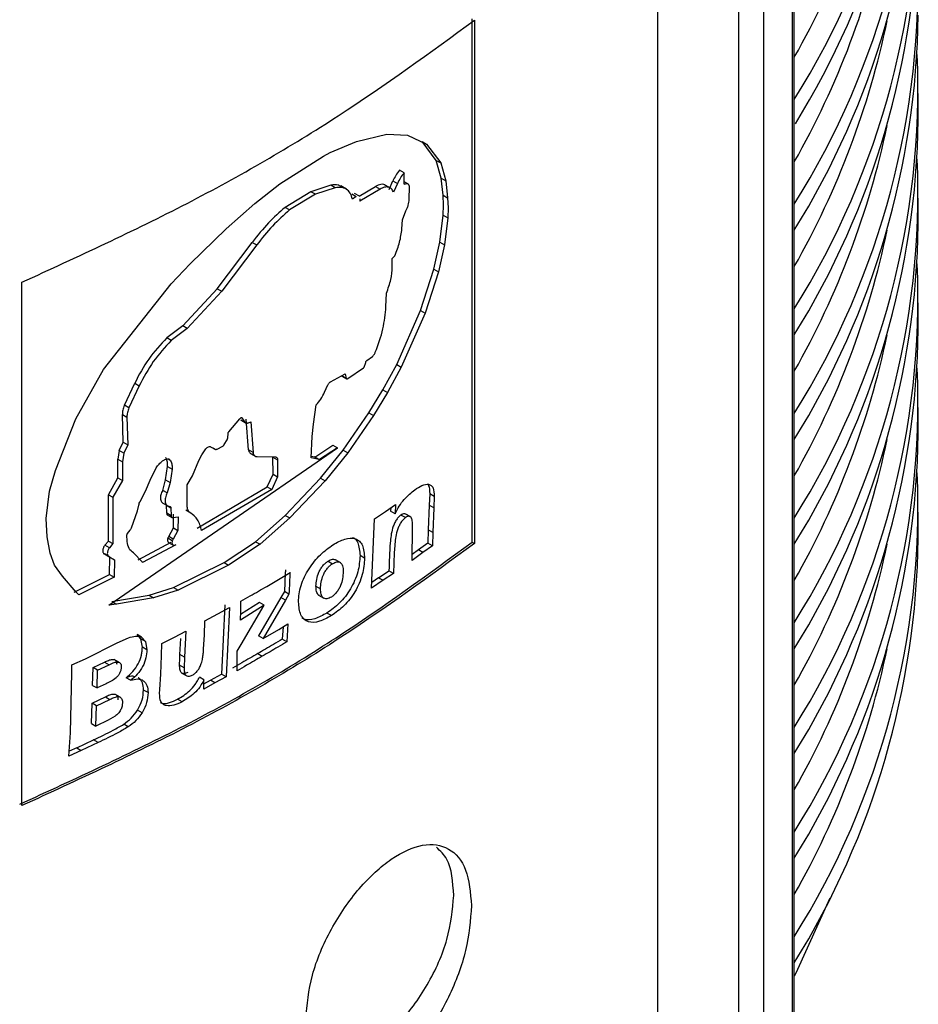
# Model space of a CAD drawing. Units: millimetres. Extents: x 5 to 292, y 5 to 415.
# Drawn here: x 229 to 235, y 241 to 247 of the extents above; entities that cross this region are included whole.
import ezdxf

# ---------------------------------------------------------------- set-up
doc = ezdxf.new("R2010")
doc.units = ezdxf.units.MM

msp = doc.modelspace()

# ---------------------------------------------------------------- linework, layer by layer
at = {"color": 8, "linetype": 'Continuous', "lineweight": 25}
for p, q in [((233.9749, 239.7648), (233.9749, 250.2842)), ((233.7943, 250.1527), (233.7943, 239.5645)), ((233.6367, 250.0381), (233.6367, 239.5485)), ((230.5383, 244.809), (230.5364, 244.81)), ((230.079, 244.5524), (230.0917, 244.5451))]:
    msp.add_line(p, q, dxfattribs=at)
at = {"color": 7, "linetype": 'Continuous', "lineweight": 25}
for p, q in [((233.9856, 239.7891), (233.9856, 250.292)), ((233.1336, 239.8194), (233.1336, 249.7139)), ((231.9751, 244.0328), (231.9751, 247.2989)), ((231.9894, 247.2907), (231.9894, 244.0245)), ((234.7592, 246.6688), (234.7592, 246.8321)), ((231.2534, 246.5341), (231.4423, 246.5799)), ((231.4423, 246.5799), (231.5725, 246.5736)), ((231.5725, 246.5736), (231.6916, 246.5164)), ((231.0908, 246.4645), (231.2534, 246.5341)), ((231.7515, 246.4156), (231.6632, 246.5329)), ((231.6632, 246.5329), (231.6916, 246.5164)), ((231.6916, 246.5164), (231.78, 246.3991)), ((231.0492, 246.4408), (231.0908, 246.4645)), ((230.7767, 246.2682), (231.0492, 246.4408)), ((231.7828, 246.3047), (231.7515, 246.4156)), ((231.7515, 246.4156), (231.78, 246.3991)), ((231.78, 246.3991), (231.8114, 246.2882)), ((231.551, 246.3375), (231.5226, 246.3539)), ((231.5509, 246.2719), (231.551, 246.3375)), ((230.6193, 246.1461), (230.7767, 246.2682)), ((231.0934, 246.2601), (230.9691, 246.2199)), ((231.1218, 246.2437), (231.0934, 246.2601)), ((231.4702, 246.24), (231.4331, 246.2614)), ((231.4573, 246.2328), (231.4814, 246.2874)), ((231.4814, 246.2874), (231.5098, 246.271)), ((231.5098, 246.271), (231.4857, 246.2164)), ((231.5775, 246.2665), (231.551, 246.2818)), ((231.7942, 246.1987), (231.7828, 246.3047)), ((231.7828, 246.3047), (231.8114, 246.2882)), ((231.8114, 246.2882), (231.8227, 246.1822)), ((230.9691, 246.2199), (230.8083, 246.122)), ((230.9974, 246.2036), (230.8366, 246.1057)), ((230.9974, 246.2036), (230.9691, 246.2199)), ((231.1218, 246.2437), (230.9974, 246.2036)), ((231.1913, 246.2349), (231.1555, 246.2556)), ((231.2243, 246.206), (231.2526, 246.1897)), ((231.2718, 246.1913), (231.2409, 246.2091)), ((231.2711, 246.1916), (231.373, 246.2525)), ((231.4014, 246.2361), (231.275, 246.1606)), ((231.373, 246.2525), (231.4014, 246.2361)), ((231.5828, 246.1712), (231.5838, 246.2528)), ((231.7974, 246.135), (231.7942, 246.1987)), ((231.7942, 246.1987), (231.8227, 246.1822)), ((230.44, 245.9887), (230.6193, 246.1461)), ((231.2526, 246.1897), (231.2289, 246.1742)), ((231.8227, 246.1822), (231.8259, 246.1186)), ((234.7592, 246.0156), (234.7592, 246.1789)), ((230.8366, 246.1057), (230.8083, 246.122)), ((231.5421, 246.0433), (231.5616, 246.0999)), ((231.7948, 246.0741), (231.7974, 246.135)), ((231.8259, 246.1186), (231.8233, 246.0576)), ((231.5373, 245.9883), (231.5421, 246.0433)), ((231.7748, 245.9055), (231.7948, 246.0741)), ((231.7948, 246.0741), (231.8233, 246.0576)), ((231.8233, 246.0576), (231.8033, 245.8891)), ((230.2153, 245.7705), (230.44, 245.9887)), ((230.3857, 245.6145), (230.6036, 245.9037)), ((230.6036, 245.9037), (230.6319, 245.8874)), ((231.7375, 245.7367), (231.7748, 245.9055)), ((231.7748, 245.9055), (231.8033, 245.8891)), ((230.6319, 245.8874), (230.4139, 245.5982)), ((231.8033, 245.8891), (231.766, 245.7202)), ((230.098, 245.6449), (230.2153, 245.7705)), ((231.4774, 245.8037), (231.4941, 245.8202)), ((231.4775, 245.7503), (231.4774, 245.8037)), ((231.4775, 245.7497), (231.4775, 245.7503)), ((231.6534, 245.4775), (231.7375, 245.7367)), ((231.766, 245.7202), (231.6818, 245.4611)), ((231.7375, 245.7367), (231.766, 245.7202)), ((229.1671, 242.3882), (229.1671, 245.6544)), ((229.6753, 245.1104), (230.098, 245.6449)), ((230.1697, 245.3828), (230.3857, 245.6145)), ((230.4139, 245.5982), (230.198, 245.3664)), ((230.3857, 245.6145), (230.4139, 245.5982)), ((231.4379, 245.5018), (231.441, 245.5872)), ((234.7592, 245.3624), (234.7592, 245.5257)), ((231.5052, 245.1409), (231.6534, 245.4775)), ((231.6818, 245.4611), (231.5336, 245.1245)), ((231.6534, 245.4775), (231.6818, 245.4611)), ((230.1697, 245.3828), (230.0704, 245.3076)), ((230.198, 245.3664), (230.0987, 245.2913)), ((230.198, 245.3664), (230.1697, 245.3828)), ((230.0987, 245.2913), (230.0704, 245.3076)), ((231.3016, 245.1253), (231.3121, 245.1531)), ((231.3179, 245.1654), (231.353, 245.191)), ((229.5021, 244.8024), (229.6753, 245.1104)), ((231.199, 245.053), (231.2984, 245.1213)), ((231.4185, 244.9834), (231.5052, 245.1409)), ((231.5336, 245.1245), (231.4469, 244.967)), ((231.5052, 245.1409), (231.5336, 245.1245)), ((231.0923, 245.0335), (231.1837, 245.0827)), ((231.1903, 245.0542), (231.162, 245.0705)), ((231.1632, 245.0687), (231.1926, 245.0517)), ((231.1837, 245.0827), (231.1903, 245.0542)), ((229.8059, 244.8865), (229.8703, 245.0245)), ((229.8986, 245.0081), (229.8343, 244.8701)), ((229.8703, 245.0245), (229.8986, 245.0081)), ((231.0554, 244.9692), (231.0754, 245.0141)), ((231.3309, 244.839), (231.4185, 244.9834)), ((231.4185, 244.9834), (231.4469, 244.967)), ((231.4469, 244.967), (231.3593, 244.8226)), ((229.8343, 244.8701), (229.8059, 244.8865)), ((230.9853, 244.7694), (231.002, 244.8888)), ((234.7592, 244.7091), (234.7592, 244.8724)), ((229.3753, 244.4796), (229.5021, 244.8024)), ((229.7983, 244.6564), (229.7935, 244.8295)), ((229.7935, 244.8295), (229.8219, 244.8131)), ((229.8219, 244.8131), (229.8266, 244.64)), ((230.4575, 244.7218), (230.5265, 244.8012)), ((230.56, 244.778), (230.5317, 244.7944)), ((230.5331, 244.7934), (230.5624, 244.7764)), ((230.5383, 244.809), (230.56, 244.778)), ((230.5803, 244.6081), (230.5665, 244.8007)), ((230.5797, 244.7774), (230.5948, 244.7844)), ((230.5948, 244.7844), (230.6086, 244.5918)), ((231.1715, 244.6056), (231.3309, 244.839)), ((231.3593, 244.8226), (231.1998, 244.5893)), ((231.3309, 244.839), (231.3593, 244.8226)), ((230.9783, 244.6924), (230.9853, 244.7694)), ((230.4289, 244.6412), (230.4467, 244.6715)), ((230.4506, 244.6815), (230.4534, 244.7132)), ((230.9719, 244.5594), (230.9783, 244.6924)), ((229.7093, 243.64), (231.1348, 244.6213)), ((229.7741, 244.6048), (229.765, 244.5509)), ((229.7741, 244.6048), (229.7983, 244.6564)), ((229.8025, 244.5885), (229.7741, 244.6048)), ((229.7983, 244.6564), (229.8266, 244.64)), ((229.8266, 244.64), (229.8025, 244.5885)), ((230.289, 244.5771), (230.3093, 244.6089)), ((230.344, 244.6276), (230.3663, 244.6172)), ((230.3469, 244.6263), (230.3712, 244.6123)), ((230.384, 244.613), (230.4191, 244.6311)), ((230.6086, 244.5918), (230.5803, 244.6081)), ((230.9941, 244.5638), (231.1065, 244.6376)), ((231.1348, 244.6213), (231.0224, 244.5474)), ((231.0305, 244.4317), (231.1715, 244.6056)), ((231.1065, 244.6376), (231.1348, 244.6213)), ((231.1715, 244.6056), (231.1998, 244.5893)), ((229.7648, 244.4341), (229.765, 244.5509)), ((229.765, 244.5509), (229.7933, 244.5345)), ((229.8025, 244.5885), (229.7933, 244.5345)), ((230.23, 244.4464), (230.2694, 244.5411)), ((230.2694, 244.5411), (230.289, 244.5771)), ((230.5934, 244.5859), (230.6222, 244.5692)), ((230.6337, 244.5662), (230.7466, 244.5642)), ((230.7332, 244.4568), (230.7331, 244.5636)), ((230.7331, 244.5636), (230.7614, 244.5473)), ((230.7614, 244.5473), (230.7615, 244.4405)), ((231.0208, 244.5492), (230.9719, 244.5594)), ((230.9724, 244.5697), (230.9925, 244.5656)), ((230.9925, 244.5656), (231.0208, 244.5492)), ((231.0216, 244.5489), (230.9928, 244.5655)), ((231.1998, 244.5893), (231.0588, 244.4153)), ((229.3388, 244.3512), (229.3753, 244.4796)), ((229.7933, 244.5345), (229.7932, 244.4177)), ((229.9671, 244.4192), (230.0039, 244.4955)), ((230.0626, 244.4221), (230.0757, 244.5037)), ((230.0757, 244.5037), (230.0759, 244.5103)), ((230.0757, 244.5037), (230.104, 244.4873)), ((230.104, 244.4873), (230.0909, 244.4057)), ((230.1042, 244.4939), (230.104, 244.4873)), ((229.706, 244.3288), (229.7648, 244.4341)), ((229.7932, 244.4177), (229.7344, 244.3124)), ((229.7648, 244.4341), (229.7932, 244.4177)), ((229.9385, 244.3508), (229.9671, 244.4192)), ((230.0448, 244.3558), (230.0626, 244.4221)), ((230.0626, 244.4221), (230.0909, 244.4057)), ((230.1986, 244.3904), (230.23, 244.4464)), ((230.697, 244.3768), (230.7332, 244.4568)), ((230.7615, 244.4405), (230.7253, 244.3604)), ((230.7332, 244.4568), (230.7615, 244.4405)), ((230.8091, 244.1997), (231.0305, 244.4317)), ((231.0305, 244.4317), (231.0588, 244.4153)), ((230.0731, 244.3395), (230.0448, 244.3558)), ((230.0909, 244.4057), (230.0731, 244.3395)), ((230.1977, 244.2601), (230.1986, 244.3904)), ((230.2592, 244.1206), (230.697, 244.3768)), ((230.7253, 244.3604), (230.2875, 244.1043)), ((230.697, 244.3768), (230.7253, 244.3604)), ((231.0588, 244.4153), (230.8374, 244.1834)), ((229.3173, 244.1792), (229.3388, 244.3512)), ((229.7063, 244.0395), (229.706, 244.3288)), ((229.706, 244.3288), (229.7344, 244.3124)), ((229.7344, 244.3124), (229.7347, 244.0231)), ((229.9048, 244.287), (229.9385, 244.3508)), ((231.7108, 244.3337), (231.7076, 244.2637)), ((231.7393, 244.3172), (231.7108, 244.3337)), ((231.7393, 244.3172), (231.7361, 244.2472)), ((229.8886, 244.2277), (229.8965, 244.2633)), ((230.046, 244.2762), (230.0769, 244.2583)), ((230.0699, 244.2127), (230.0681, 244.2628)), ((230.0681, 244.2628), (230.0964, 244.2465)), ((230.0964, 244.2465), (230.0982, 244.1963)), ((230.2212, 244.2135), (230.1899, 244.2316)), ((231.4344, 244.2234), (231.4972, 244.2674)), ((231.4677, 244.2468), (231.4672, 244.2266)), ((231.4972, 244.2674), (231.4956, 244.2102)), ((231.7076, 244.2637), (231.701, 244.1093)), ((231.7361, 244.2472), (231.7076, 244.2637)), ((231.7361, 244.2472), (231.7295, 244.0929)), ((229.3239, 244.0648), (229.3173, 244.1792)), ((229.8502, 244.1216), (229.8886, 244.2277)), ((230.0982, 244.1963), (230.0699, 244.2127)), ((230.0733, 244.2034), (230.1025, 244.1866)), ((230.1073, 244.186), (230.1411, 244.1915)), ((230.1117, 244.1224), (230.1127, 244.2079)), ((230.1411, 244.1915), (230.14, 244.106)), ((230.6242, 244.0354), (230.8091, 244.1997)), ((230.8374, 244.1834), (230.6525, 244.019)), ((230.8091, 244.1997), (230.8374, 244.1834)), ((231.3483, 243.7445), (231.367, 244.1786)), ((231.367, 244.1786), (231.4344, 244.2234)), ((231.4956, 244.2102), (231.4672, 244.2266)), ((231.5588, 244.1855), (231.5304, 244.2019)), ((231.588, 244.1918), (231.5612, 244.2073)), ((231.595, 244.1878), (231.5892, 244.1911)), ((234.7592, 244.0559), (234.7592, 244.2192)), ((230.0823, 244.0681), (230.1117, 244.1224)), ((230.1117, 244.1224), (230.14, 244.106)), ((231.701, 244.1093), (231.6991, 244.0262)), ((231.7295, 244.0929), (231.701, 244.1093)), ((229.3437, 243.9637), (229.3239, 244.0648)), ((229.8243, 244.0363), (229.8222, 244.0781)), ((229.8259, 244.0871), (229.8416, 244.1076)), ((230.1048, 244.0403), (230.0764, 244.0566)), ((230.1106, 244.0518), (230.0823, 244.0681)), ((230.14, 244.106), (230.1106, 244.0518)), ((231.7295, 244.0929), (231.7276, 244.0097)), ((229.6838, 244.013), (229.7063, 244.0395)), ((229.7122, 243.9966), (229.6838, 244.013)), ((229.7063, 244.0395), (229.7347, 244.0231)), ((229.7347, 244.0231), (229.7122, 243.9966)), ((229.8909, 243.9213), (230.0986, 244.032)), ((230.127, 244.0157), (229.9192, 243.9049)), ((230.081, 244.0311), (230.1109, 244.0138)), ((230.1188, 244.0127), (230.127, 244.0157)), ((230.4276, 243.9048), (230.6242, 244.0354)), ((230.6525, 244.019), (230.4558, 243.8885)), ((230.6242, 244.0354), (230.6525, 244.019)), ((231.6991, 244.0262), (231.6404, 243.9844)), ((231.7276, 244.0097), (231.6689, 243.968)), ((231.7276, 244.0097), (231.6991, 244.0262)), ((231.9751, 244.0328), (231.9894, 244.0245)), ((229.3709, 243.8895), (229.3437, 243.9637)), ((229.7152, 243.9388), (229.6809, 243.9587)), ((229.6809, 243.9587), (229.7093, 243.9423)), ((229.7093, 243.9423), (229.7436, 243.9224)), ((229.7128, 243.8298), (229.7152, 243.9388)), ((229.7152, 243.9388), (229.7436, 243.9224)), ((229.9167, 243.9098), (229.8623, 243.9656)), ((231.3044, 243.9327), (231.2761, 243.9491)), ((231.6689, 243.968), (231.601, 243.9187)), ((231.6404, 243.9844), (231.6015, 243.9562)), ((231.6689, 243.968), (231.6404, 243.9844)), ((229.4199, 243.821), (229.3709, 243.8895)), ((229.7436, 243.9224), (229.7412, 243.8134)), ((230.1128, 243.7486), (230.4276, 243.9048)), ((230.4558, 243.8885), (230.1411, 243.7322)), ((230.4276, 243.9048), (230.4558, 243.8885)), ((231.0764, 243.9142), (231.1048, 243.8979)), ((231.1559, 243.9034), (231.1236, 243.9221)), ((229.5044, 243.7205), (229.4199, 243.821)), ((229.4922, 243.7205), (229.7128, 243.8298)), ((229.7412, 243.8134), (229.5207, 243.7041)), ((229.7128, 243.8298), (229.7412, 243.8134)), ((230.6943, 243.7565), (230.8394, 243.8433)), ((231.3923, 243.8106), (231.3499, 243.7815)), ((231.3923, 243.8106), (231.4567, 243.8539)), ((231.3923, 243.8106), (231.4207, 243.7942)), ((231.4851, 243.8375), (231.4207, 243.7942)), ((231.4851, 243.8375), (231.4567, 243.8539)), ((229.9601, 243.7014), (230.1128, 243.7486)), ((230.1128, 243.7486), (230.1411, 243.7322)), ((231.0013, 243.757), (231.0296, 243.7407)), ((231.4207, 243.7942), (231.3483, 243.7445)), ((229.5207, 243.7041), (229.5044, 243.7205)), ((229.7274, 243.6613), (229.9601, 243.7014)), ((229.9885, 243.685), (229.7558, 243.645)), ((229.9601, 243.7014), (229.9885, 243.685)), ((230.1411, 243.7322), (229.9885, 243.685)), ((230.7822, 243.6869), (230.6425, 243.4478)), ((230.8045, 243.7245), (230.7822, 243.6869)), ((230.8105, 243.6706), (230.7822, 243.6869)), ((230.8328, 243.7082), (230.8045, 243.7245)), ((230.8328, 243.7082), (230.8105, 243.6706)), ((231.0176, 243.7016), (231.0493, 243.6833)), ((229.7558, 243.645), (229.7093, 243.64)), ((229.7274, 243.6613), (229.7558, 243.645)), ((230.3899, 243.5843), (230.4612, 243.6246)), ((230.4329, 243.6409), (230.4124, 243.208)), ((230.4612, 243.6246), (230.4406, 243.1917)), ((230.6782, 243.6387), (230.5298, 243.546)), ((230.6499, 243.655), (230.5311, 243.5808)), ((230.5319, 243.6046), (230.5327, 243.6434)), ((230.5327, 243.6434), (230.5327, 243.6647)), ((230.5347, 243.393), (230.6782, 243.6387)), ((230.6782, 243.6387), (230.6499, 243.655)), ((230.8105, 243.6706), (230.6708, 243.4315)), ((230.3084, 243.5409), (230.3899, 243.5843)), ((230.5298, 243.546), (230.5319, 243.6046)), ((231.0982, 243.5737), (231.0699, 243.5901)), ((230.3049, 243.4528), (230.3084, 243.5409)), ((230.7686, 243.4876), (230.8262, 243.5231)), ((230.7957, 243.5043), (230.7909, 243.426)), ((230.8262, 243.5231), (230.8192, 243.4097)), ((229.7617, 243.4037), (229.8313, 243.435)), ((229.9083, 243.428), (229.8848, 243.4555)), ((229.9131, 243.4391), (229.8848, 243.4555)), ((229.9131, 243.4391), (229.9367, 243.4116)), ((230.0396, 243.3995), (230.1178, 243.439)), ((230.1178, 243.439), (230.1892, 243.4772)), ((230.1892, 243.4772), (230.1809, 243.3156)), ((230.3, 243.3658), (230.3049, 243.4528)), ((230.6708, 243.4315), (230.6425, 243.4478)), ((230.6708, 243.4315), (230.7686, 243.4876)), ((229.5625, 243.3051), (229.7617, 243.4037)), ((229.918, 243.3768), (229.9083, 243.428)), ((229.9367, 243.4116), (229.9083, 243.428)), ((229.9464, 243.3604), (229.918, 243.3768)), ((229.9367, 243.4116), (229.9464, 243.3604)), ((230.0381, 243.326), (230.0396, 243.3995)), ((230.1526, 243.3319), (230.1577, 243.4314)), ((230.5093, 243.3515), (230.5347, 243.393)), ((230.8192, 243.4097), (230.7909, 243.426)), ((230.033, 243.2091), (230.0381, 243.326)), ((230.1809, 243.3156), (230.1526, 243.3319)), ((230.1809, 243.3156), (230.1788, 243.248)), ((230.5093, 243.23), (230.5093, 243.3515)), ((230.6378, 243.3366), (230.6661, 243.3203)), ((229.4779, 243.267), (229.5625, 243.3051)), ((229.4782, 243.2161), (229.4779, 243.267)), ((229.6071, 243.1386), (229.6105, 243.2494)), ((229.6105, 243.2494), (229.6819, 243.2836)), ((229.6389, 243.233), (229.6105, 243.2494)), ((229.6389, 243.233), (229.7103, 243.2672)), ((229.6819, 243.2836), (229.7103, 243.2672)), ((229.7718, 243.2826), (229.7427, 243.2994)), ((230.1788, 243.248), (230.1505, 243.2643)), ((229.4687, 242.8432), (229.4782, 243.2161)), ((229.6356, 243.1222), (229.6389, 243.233)), ((229.8448, 243.17), (229.8164, 243.1864)), ((230.0268, 243.1123), (230.033, 243.2091)), ((230.1637, 243.2155), (230.1945, 243.1977)), ((230.3025, 243.1728), (230.2742, 243.1891)), ((230.3429, 243.1707), (230.4124, 243.208)), ((230.4406, 243.1917), (230.3712, 243.1543)), ((230.4406, 243.1917), (230.4124, 243.208)), ((229.6071, 243.1386), (229.6356, 243.1222)), ((229.6914, 243.1488), (229.6356, 243.1222)), ((230.3017, 243.1157), (230.3025, 243.1728)), ((230.3712, 243.1543), (230.3017, 243.1157)), ((230.3022, 243.148), (230.3429, 243.1707)), ((230.3712, 243.1543), (230.3429, 243.1707)), ((229.6039, 243.0278), (229.6875, 243.0677)), ((229.6875, 243.0677), (229.7159, 243.0513)), ((229.7788, 243.0655), (229.7509, 243.0816)), ((229.9536, 243.0932), (229.9252, 243.1095)), ((230.0255, 243.0885), (230.0268, 243.1123)), ((229.6001, 242.9011), (229.6039, 243.0278)), ((229.6323, 243.0113), (229.6039, 243.0278)), ((229.6285, 242.8846), (229.6323, 243.0113)), ((229.6323, 243.0113), (229.7159, 243.0513)), ((230.0472, 243.0212), (230.0472, 243.0212)), ((230.1657, 243.0356), (230.1374, 243.0519)), ((229.7479, 242.9458), (229.7041, 242.9207)), ((229.917, 242.9679), (229.8886, 242.9843)), ((229.6001, 242.9011), (229.6285, 242.8846)), ((229.7041, 242.9207), (229.6285, 242.8846)), ((229.8302, 242.8794), (229.8018, 242.8958)), ((229.4595, 242.6966), (229.4687, 242.8432)), ((229.5087, 242.7493), (229.6132, 242.798)), ((229.6416, 242.7816), (229.5372, 242.7328)), ((229.6416, 242.7816), (229.6132, 242.798)), ((229.5372, 242.7328), (229.4595, 242.6966)), ((229.5087, 242.7493), (229.4614, 242.7272)), ((229.5087, 242.7493), (229.5372, 242.7328))]:
    msp.add_line(p, q, dxfattribs=at)
at = {"color": 7, "linetype": 'Continuous', "lineweight": 25, "flags": 128}
msp.add_lwpolyline([(234.2078, 241.8101), (233.9954, 241.3427), (233.9856, 241.3236)], dxfattribs=at)
at = {"color": 7, "linetype": 'Continuous', "lineweight": 25}
for centre, radius, start, end in [((229.6789, 249.486), 5.0779, 328.00836, 2.30241), ((229.59, 249.3538), 5.1697, 328.37583, 359.20153), ((229.6789, 248.8328), 5.0779, 328.00836, 2.30241), ((229.5873, 248.701), 5.1724, 328.24984, 359.1967), ((229.6789, 248.1796), 5.0779, 328.00836, 2.30241), ((229.5873, 248.0478), 5.1724, 328.24984, 359.1967), ((229.6789, 247.5263), 5.0779, 328.00836, 2.30241), ((229.5873, 247.3946), 5.1724, 328.24984, 359.1967), ((229.6789, 246.8731), 5.0779, 328.00836, 2.30241), ((229.5873, 246.7413), 5.1724, 328.24984, 359.1967), ((229.6789, 246.2199), 5.0779, 328.00836, 2.30241), ((229.5873, 246.0881), 5.1724, 328.24984, 359.1967), ((229.6789, 245.5666), 5.0779, 328.00836, 2.30241), ((229.5873, 245.4349), 5.1724, 328.24984, 359.1967), ((229.6789, 244.9134), 5.0779, 328.00836, 2.30241), ((229.5873, 244.7816), 5.1724, 328.24984, 359.1967), ((229.6789, 244.2602), 5.0779, 328.00836, 2.30241), ((229.5873, 244.1284), 5.1724, 328.24984, 359.1967)]:
    msp.add_arc(centre, radius, start, end, dxfattribs=at)
at = {"color": 8, "linetype": 'Continuous', "lineweight": 25}
for centre, radius, start, end in [((229.3736, 249.6767), 5.3031, 330.42221, 348.20408), ((229.3736, 249.0235), 5.3031, 330.42221, 348.20408), ((229.3735, 248.3703), 5.3032, 330.42311, 348.19867), ((229.3735, 247.7171), 5.3032, 330.42311, 348.19867), ((229.3735, 247.0638), 5.3032, 330.42311, 348.19867), ((229.3735, 246.4106), 5.3032, 330.42311, 348.19867), ((229.3735, 245.7574), 5.3032, 330.42311, 348.19867), ((229.3735, 245.1041), 5.3032, 330.42311, 348.19867), ((229.3735, 244.4509), 5.3032, 330.42311, 348.19867)]:
    msp.add_arc(centre, radius, start, end, dxfattribs=at)
at = {"color": 7, "linetype": 'Continuous', "lineweight": 25}
for points, knots in [([(229.1671, 245.6544), (229.5159, 245.8148), (230.2135, 246.1358), (231.16, 246.6845), (231.7129, 247.0886), (231.9894, 247.2907)], [0, 0, 0, 0, 0.333333, 0.666666, 1, 1, 1, 1]), ([(231.5226, 246.3539), (231.5144, 246.3434), (231.4988, 246.3233), (231.487, 246.299), (231.4814, 246.2874)], [0, 0, 0, 0, 0.522188, 1, 1, 1, 1]), ([(231.551, 246.3375), (231.5432, 246.3275), (231.5274, 246.3075), (231.5157, 246.2831), (231.5098, 246.271)], [0, 0, 0, 0, 0.500316, 1, 1, 1, 1]), ([(231.1578, 246.2517), (231.1518, 246.2556), (231.134, 246.2669), (231.1095, 246.2628), (231.0934, 246.2601)], [0, 0, 0, 0, 0.342019, 1, 1, 1, 1]), ([(231.4349, 246.2584), (231.4315, 246.2607), (231.4232, 246.2663), (231.4023, 246.2663), (231.3842, 246.2577), (231.373, 246.2525)], [0, 0, 0, 0, 0.215968, 0.520022, 1, 1, 1, 1]), ([(231.5578, 246.2666), (231.5569, 246.2662), (231.555, 246.2655), (231.5528, 246.2664), (231.5512, 246.2684), (231.551, 246.2707), (231.5509, 246.2719)], [0, 0, 0, 0, 0.249464, 0.500466, 0.747358, 1, 1, 1, 1]), ([(231.5838, 246.2528), (231.583, 246.2562), (231.5813, 246.2631), (231.5751, 246.2686), (231.5673, 246.2705), (231.5609, 246.2679), (231.5578, 246.2666)], [0, 0, 0, 0, 0.250104, 0.500629, 0.75014, 1, 1, 1, 1]), ([(231.2289, 246.1742), (231.2247, 246.1873), (231.2162, 246.2134), (231.1913, 246.2373), (231.16, 246.2499), (231.1345, 246.2458), (231.1218, 246.2437)], [0, 0, 0, 0, 0.249899, 0.499952, 0.74993, 1, 1, 1, 1]), ([(231.4857, 246.2164), (231.4816, 246.2241), (231.4736, 246.2395), (231.4532, 246.2496), (231.4289, 246.2501), (231.4106, 246.2408), (231.4014, 246.2361)], [0, 0, 0, 0, 0.250997, 0.50054, 0.750184, 1, 1, 1, 1]), ([(231.275, 246.1606), (231.2757, 246.1632), (231.2771, 246.1683), (231.2773, 246.173), (231.2774, 246.1753)], [0, 0, 0, 0, 0.4999513, 1, 1, 1, 1]), ([(231.5616, 246.0999), (231.5647, 246.1057), (231.5708, 246.1174), (231.5773, 246.1359), (231.5818, 246.1544), (231.5824, 246.1656), (231.5828, 246.1712)], [0, 0, 0, 0, 0.249142, 0.50006, 0.750243, 1, 1, 1, 1]), ([(230.8083, 246.122), (230.7735, 246.0913), (230.7016, 246.0279), (230.637, 245.946), (230.6036, 245.9037)], [0, 0, 0, 0, 0.4834155, 1, 1, 1, 1]), ([(230.8366, 246.1057), (230.8005, 246.0738), (230.7286, 246.0102), (230.6641, 245.9283), (230.6319, 245.8874)], [0, 0, 0, 0, 0.501076, 1, 1, 1, 1]), ([(231.4941, 245.8202), (231.5048, 245.849), (231.5264, 245.9063), (231.5336, 245.961), (231.5373, 245.9883)], [0, 0, 0, 0, 0.50176, 1, 1, 1, 1]), ([(231.441, 245.5872), (231.4516, 245.6155), (231.4726, 245.6719), (231.4759, 245.7238), (231.4775, 245.7497)], [0, 0, 0, 0, 0.500445, 1, 1, 1, 1]), ([(231.3713, 245.2175), (231.3894, 245.2667), (231.4254, 245.3647), (231.4337, 245.4562), (231.4379, 245.5018)], [0, 0, 0, 0, 0.5014536, 1, 1, 1, 1]), ([(230.0704, 245.3076), (230.0309, 245.2652), (229.9521, 245.1805), (229.8975, 245.0764), (229.8703, 245.0245)], [0, 0, 0, 0, 0.501282, 1, 1, 1, 1]), ([(230.0987, 245.2913), (230.0592, 245.2488), (229.9805, 245.1641), (229.9259, 245.06), (229.8986, 245.0081)], [0, 0, 0, 0, 0.501281, 1, 1, 1, 1]), ([(231.353, 245.191), (231.3548, 245.1927), (231.3585, 245.1961), (231.3634, 245.2026), (231.3679, 245.2097), (231.3701, 245.2149), (231.3713, 245.2175)], [0, 0, 0, 0, 0.2500594, 0.4999971, 0.7500387, 1, 1, 1, 1]), ([(231.3121, 245.1531), (231.312, 245.1536), (231.312, 245.1547), (231.3122, 245.1564), (231.3127, 245.1582), (231.3134, 245.1599), (231.3143, 245.1616), (231.3154, 245.1631), (231.3166, 245.1644), (231.3175, 245.1651), (231.3179, 245.1654)], [0, 0, 0, 0, 0.124992, 0.249947, 0.3751, 0.500066, 0.624903, 0.749954, 0.874986, 1, 1, 1, 1]), ([(231.2984, 245.1213), (231.2987, 245.1215), (231.2993, 245.1218), (231.3002, 245.1228), (231.301, 245.124), (231.3014, 245.1248), (231.3016, 245.1253)], [0, 0, 0, 0, 0.249808, 0.49992, 0.74994, 1, 1, 1, 1]), ([(231.0754, 245.0141), (231.0765, 245.0163), (231.0786, 245.0205), (231.0829, 245.026), (231.0875, 245.0306), (231.0907, 245.0325), (231.0923, 245.0335)], [0, 0, 0, 0, 0.250033, 0.499996, 0.749958, 1, 1, 1, 1]), ([(231.1903, 245.0542), (231.1907, 245.0535), (231.1916, 245.0521), (231.1937, 245.0513), (231.1962, 245.0515), (231.1981, 245.0525), (231.199, 245.053)], [0, 0, 0, 0, 0.250001, 0.499917, 0.749838, 1, 1, 1, 1]), ([(231.002, 244.8888), (231.0125, 244.9007), (231.0333, 244.9244), (231.0481, 244.9542), (231.0554, 244.9692)], [0, 0, 0, 0, 0.500004, 1, 1, 1, 1]), ([(229.8059, 244.8865), (229.8021, 244.8765), (229.7946, 244.8568), (229.7938, 244.8385), (229.7935, 244.8295)], [0, 0, 0, 0, 0.508141, 1, 1, 1, 1]), ([(229.8343, 244.8701), (229.8305, 244.8603), (229.8229, 244.8406), (229.8222, 244.8223), (229.8219, 244.8131)], [0, 0, 0, 0, 0.499385, 1, 1, 1, 1]), ([(230.5265, 244.8012), (230.5278, 244.8029), (230.5305, 244.8063), (230.5336, 244.8085), (230.5352, 244.8096)], [0, 0, 0, 0, 0.500155, 1, 1, 1, 1]), ([(230.5352, 244.8096), (230.5355, 244.8098), (230.5362, 244.8101), (230.5371, 244.8101), (230.5378, 244.8098), (230.5381, 244.8092), (230.5383, 244.809)], [0, 0, 0, 0, 0.250141, 0.50007, 0.750168, 1, 1, 1, 1]), ([(230.56, 244.778), (230.5613, 244.7772), (230.5639, 244.7754), (230.5688, 244.7746), (230.5741, 244.7751), (230.5778, 244.7766), (230.5797, 244.7774)], [0, 0, 0, 0, 0.250047, 0.500019, 0.749958, 1, 1, 1, 1]), ([(230.4467, 244.6715), (230.4472, 244.6723), (230.4483, 244.6739), (230.4494, 244.6765), (230.4503, 244.6791), (230.4505, 244.6807), (230.4506, 244.6815)], [0, 0, 0, 0, 0.249843, 0.500087, 0.750027, 1, 1, 1, 1]), ([(230.4534, 244.7132), (230.4536, 244.7139), (230.4539, 244.7154), (230.4548, 244.7177), (230.456, 244.7199), (230.457, 244.7212), (230.4575, 244.7218)], [0, 0, 0, 0, 0.24994, 0.4999973, 0.7501936, 1, 1, 1, 1]), ([(230.3093, 244.6089), (230.3119, 244.6123), (230.3171, 244.6193), (230.3267, 244.6263), (230.3362, 244.6298), (230.3414, 244.6283), (230.344, 244.6276)], [0, 0, 0, 0, 0.2499828, 0.4999852, 0.7499994, 1, 1, 1, 1]), ([(230.3663, 244.6172), (230.3672, 244.6159), (230.3691, 244.6131), (230.3734, 244.6112), (230.3784, 244.6109), (230.3822, 244.6123), (230.384, 244.613)], [0, 0, 0, 0, 0.250024, 0.500061, 0.750034, 1, 1, 1, 1]), ([(230.4191, 244.6311), (230.42, 244.6317), (230.4219, 244.6328), (230.4244, 244.6353), (230.4269, 244.6381), (230.4282, 244.6402), (230.4289, 244.6412)], [0, 0, 0, 0, 0.249906, 0.499944, 0.749977, 1, 1, 1, 1]), ([(230.5803, 244.6081), (230.5812, 244.6044), (230.5828, 244.597), (230.5884, 244.5891), (230.5959, 244.5837), (230.6022, 244.583), (230.6054, 244.5826)], [0, 0, 0, 0, 0.2499893, 0.5000164, 0.7499941, 1, 1, 1, 1]), ([(230.0039, 244.4955), (230.0098, 244.5038), (230.0214, 244.5206), (230.036, 244.533), (230.0433, 244.5393)], [0, 0, 0, 0, 0.500019, 1, 1, 1, 1]), ([(230.0433, 244.5393), (230.0486, 244.5429), (230.0593, 244.5502), (230.0697, 244.5521), (230.0748, 244.5531)], [0, 0, 0, 0, 0.4999682, 1, 1, 1, 1]), ([(230.0759, 244.5103), (230.0753, 244.52), (230.0743, 244.5395), (230.067, 244.5542), (230.0633, 244.5615)], [0, 0, 0, 0, 0.5007142, 1, 1, 1, 1]), ([(230.0748, 244.5531), (230.0783, 244.553), (230.0853, 244.5528), (230.0895, 244.5477), (230.0917, 244.5451)], [0, 0, 0, 0, 0.5000086, 1, 1, 1, 1]), ([(230.0917, 244.5451), (230.0953, 244.5378), (230.1026, 244.5232), (230.1037, 244.5037), (230.1042, 244.4939)], [0, 0, 0, 0, 0.499286, 1, 1, 1, 1]), ([(230.6086, 244.5918), (230.6094, 244.5881), (230.6111, 244.5807), (230.6167, 244.5728), (230.6242, 244.5674), (230.6305, 244.5666), (230.6337, 244.5662)], [0, 0, 0, 0, 0.2499893, 0.5000164, 0.7499941, 1, 1, 1, 1]), ([(230.7466, 244.5642), (230.7487, 244.5642), (230.7529, 244.5641), (230.7576, 244.5607), (230.7608, 244.5551), (230.7612, 244.5499), (230.7614, 244.5473)], [0, 0, 0, 0, 0.2500147, 0.5000165, 0.7500018, 1, 1, 1, 1]), ([(231.0224, 244.5474), (231.0223, 244.5477), (231.0222, 244.5481), (231.0218, 244.5487), (231.0214, 244.5491), (231.021, 244.5492), (231.0208, 244.5492)], [0, 0, 0, 0, 0.249845, 0.500262, 0.749954, 1, 1, 1, 1]), ([(230.0448, 244.3558), (230.0425, 244.3513), (230.0377, 244.342), (230.0332, 244.3276), (230.0311, 244.3134), (230.0316, 244.3002), (230.0349, 244.2886), (230.0411, 244.2795), (230.0497, 244.2732), (230.0572, 244.2721), (230.0609, 244.2715)], [0, 0, 0, 0, 0.116871, 0.236039, 0.357506, 0.481285, 0.607429, 0.735907, 0.866771, 1, 1, 1, 1]), ([(231.4956, 244.2102), (231.5036, 244.2262), (231.5196, 244.2584), (231.561, 244.3142), (231.5951, 244.3416), (231.6178, 244.3599)], [0, 0, 0, 0, 0.250457, 0.500857, 1, 1, 1, 1]), ([(231.6178, 244.3599), (231.6327, 244.3694), (231.6626, 244.3884), (231.6987, 244.3975), (231.721, 244.3875), (231.7373, 244.3657), (231.7385, 244.3366), (231.7393, 244.3172)], [0, 0, 0, 0, 0.249427, 0.498272, 0.624423, 0.749137, 1, 1, 1, 1]), ([(231.6988, 244.3927), (231.7005, 244.3906), (231.7104, 244.3782), (231.7106, 244.3539), (231.7108, 244.3337)], [0, 0, 0, 0, 0.166665, 1, 1, 1, 1]), ([(230.0731, 244.3395), (230.0706, 244.3346), (230.0656, 244.3248), (230.0612, 244.3096), (230.0592, 244.2951), (230.0602, 244.2821), (230.0638, 244.271), (230.0702, 244.2626), (230.0786, 244.2567), (230.0857, 244.2557), (230.0892, 244.2552)], [0, 0, 0, 0, 0.1244835, 0.2509032, 0.3764784, 0.5003993, 0.6239651, 0.7494631, 0.8755101, 1, 1, 1, 1]), ([(229.8965, 244.2633), (229.897, 244.2673), (229.898, 244.2752), (229.9025, 244.2831), (229.9048, 244.287)], [0, 0, 0, 0, 0.50051, 1, 1, 1, 1]), ([(230.0892, 244.2552), (230.0902, 244.255), (230.0922, 244.2547), (230.0944, 244.2529), (230.096, 244.2501), (230.0963, 244.2477), (230.0964, 244.2465)], [0, 0, 0, 0, 0.2500661, 0.4999996, 0.7499586, 1, 1, 1, 1]), ([(230.2165, 244.2162), (230.211, 244.2214), (230.2002, 244.2316), (230.1986, 244.2506), (230.1977, 244.2601)], [0, 0, 0, 0, 0.499996, 1, 1, 1, 1]), ([(230.0699, 244.2127), (230.0699, 244.2112), (230.0699, 244.2082), (230.0715, 244.2047), (230.0745, 244.2023), (230.0775, 244.2023), (230.079, 244.2024)], [0, 0, 0, 0, 0.2197374, 0.4595787, 0.7196831, 1, 1, 1, 1]), ([(230.0982, 244.1963), (230.0982, 244.1947), (230.0982, 244.1914), (230.1002, 244.188), (230.1032, 244.1858), (230.1059, 244.1859), (230.1073, 244.186)], [0, 0, 0, 0, 0.249915, 0.499926, 0.749176, 1, 1, 1, 1]), ([(230.2875, 244.1043), (230.2809, 244.1289), (230.2679, 244.1781), (230.2336, 244.2035), (230.2165, 244.2162)], [0, 0, 0, 0, 0.5009, 1, 1, 1, 1]), ([(231.5304, 244.2019), (231.5249, 244.1973), (231.514, 244.1882), (231.4997, 244.1674), (231.4879, 244.1444), (231.4707, 244.0961), (231.4609, 243.9964), (231.4584, 243.911), (231.4567, 243.8539)], [0, 0, 0, 0, 0.062001, 0.124436, 0.184764, 0.24955, 0.498631, 1, 1, 1, 1]), ([(231.5588, 244.1855), (231.5533, 244.1808), (231.5422, 244.1715), (231.5278, 244.1504), (231.5159, 244.1271), (231.4989, 244.0788), (231.4893, 243.9795), (231.4868, 243.8944), (231.4851, 243.8375)], [0, 0, 0, 0, 0.063019, 0.1261, 0.186825, 0.252525, 0.500395, 1, 1, 1, 1]), ([(231.5625, 244.206), (231.5618, 244.2067), (231.559, 244.2097), (231.5517, 244.2107), (231.5414, 244.2089), (231.5341, 244.2042), (231.5304, 244.2019)], [0, 0, 0, 0, 0.096483, 0.398707, 0.698797, 1, 1, 1, 1]), ([(231.6036, 244.1363), (231.6033, 244.1461), (231.6029, 244.1646), (231.5978, 244.1842), (231.5889, 244.1924), (231.58, 244.1945), (231.5697, 244.1924), (231.5624, 244.1878), (231.5588, 244.1855)], [0, 0, 0, 0, 0.264653, 0.501106, 0.625296, 0.751368, 0.875995, 1, 1, 1, 1]), ([(229.8416, 244.1076), (229.8433, 244.1098), (229.8467, 244.1141), (229.849, 244.1191), (229.8502, 244.1216)], [0, 0, 0, 0, 0.500023, 1, 1, 1, 1]), ([(231.601, 243.9187), (231.6016, 243.955), (231.6025, 244.0165), (231.6032, 244.085), (231.6035, 244.1212), (231.6035, 244.1324), (231.6036, 244.1363)], [0, 0, 0, 0, 0.499998, 0.844324, 0.945739, 1, 1, 1, 1]), ([(229.8222, 244.0781), (229.8223, 244.0788), (229.8225, 244.0803), (229.8234, 244.0826), (229.8245, 244.085), (229.8255, 244.0864), (229.8259, 244.0871)], [0, 0, 0, 0, 0.249963, 0.49998, 0.750132, 1, 1, 1, 1]), ([(230.0764, 244.0566), (230.0756, 244.0531), (230.074, 244.0459), (230.0755, 244.0381), (230.0783, 244.0333), (230.0815, 244.0305), (230.0855, 244.0289), (230.0888, 244.029), (230.0904, 244.029)], [0, 0, 0, 0, 0.224148, 0.464998, 0.592327, 0.723949, 0.859852, 1, 1, 1, 1]), ([(230.0823, 244.0681), (230.081, 244.0663), (230.0786, 244.0626), (230.0772, 244.0586), (230.0764, 244.0566)], [0, 0, 0, 0, 0.500004, 1, 1, 1, 1]), ([(230.1106, 244.0518), (230.1094, 244.0499), (230.1069, 244.0462), (230.1055, 244.0423), (230.1048, 244.0403)], [0, 0, 0, 0, 0.500004, 1, 1, 1, 1]), ([(231.1071, 244.0164), (231.1319, 244.03), (231.1815, 244.057), (231.2386, 244.06), (231.2732, 244.0399), (231.2986, 244.0043), (231.3021, 243.9614), (231.3044, 243.9327)], [0, 0, 0, 0, 0.251244, 0.500904, 0.62848, 0.751677, 1, 1, 1, 1]), ([(231.23, 244.0623), (231.2347, 244.06), (231.2481, 244.0534), (231.2697, 244.0206), (231.2735, 243.9778), (231.2761, 243.9491)], [0, 0, 0, 0, 0.148661, 0.429003, 1, 1, 1, 1]), ([(229.1528, 242.3964), (229.5016, 242.5569), (230.1994, 242.8778), (231.1459, 243.4265), (231.6987, 243.8307), (231.9751, 244.0328)], [0, 0, 0, 0, 0.333333, 0.666666, 1, 1, 1, 1]), ([(231.9894, 244.0245), (231.7129, 243.8225), (231.16, 243.4184), (230.2135, 242.8696), (229.5159, 242.5487), (229.1671, 242.3882)], [0, 0, 0, 0, 0.333334, 0.666667, 1, 1, 1, 1]), ([(229.6838, 244.013), (229.682, 244.0105), (229.6784, 244.0054), (229.6746, 243.997), (229.672, 243.9887), (229.6709, 243.9807), (229.6713, 243.9734), (229.6732, 243.9671), (229.6763, 243.962), (229.6794, 243.9598), (229.6809, 243.9587)], [0, 0, 0, 0, 0.127142, 0.253609, 0.379451, 0.504634, 0.629271, 0.753308, 0.876882, 1, 1, 1, 1]), ([(229.7122, 243.9966), (229.7104, 243.9941), (229.7069, 243.9891), (229.7031, 243.9809), (229.7005, 243.9726), (229.6993, 243.9647), (229.6996, 243.9573), (229.7015, 243.951), (229.7046, 243.9457), (229.7078, 243.9434), (229.7093, 243.9423)], [0, 0, 0, 0, 0.124634, 0.250815, 0.375374, 0.499943, 0.622939, 0.74916, 0.875226, 1, 1, 1, 1]), ([(229.8623, 243.9656), (229.8521, 243.9735), (229.8316, 243.9894), (229.8267, 244.0207), (229.8243, 244.0363)], [0, 0, 0, 0, 0.500014, 1, 1, 1, 1]), ([(230.1048, 244.0403), (230.1039, 244.0364), (230.1021, 244.0285), (230.1046, 244.0193), (230.11, 244.0129), (230.1158, 244.0127), (230.1188, 244.0127)], [0, 0, 0, 0, 0.249962, 0.500405, 0.749948, 1, 1, 1, 1]), ([(230.8923, 243.659), (230.8931, 243.6755), (230.8947, 243.7085), (230.9073, 243.7619), (230.9284, 243.816), (230.9667, 243.8843), (231.0282, 243.9591), (231.0807, 243.9973), (231.1071, 244.0164)], [0, 0, 0, 0, 0.125979, 0.251027, 0.374247, 0.501344, 0.750135, 1, 1, 1, 1]), ([(231.2761, 243.9491), (231.2737, 243.9155), (231.2702, 243.865), (231.2434, 243.7921), (231.2174, 243.7399), (231.1847, 243.6923), (231.1359, 243.6379), (231.0962, 243.6091), (231.0699, 243.5901)], [0, 0, 0, 0, 0.248681, 0.373951, 0.499468, 0.621257, 0.749121, 1, 1, 1, 1]), ([(231.0764, 243.9142), (231.0859, 243.9191), (231.1002, 243.9265), (231.1161, 243.9259), (231.122, 243.9225), (231.1246, 243.921)], [0, 0, 0, 0, 0.527609, 0.794052, 1, 1, 1, 1]), ([(231.3044, 243.9327), (231.302, 243.8989), (231.2985, 243.8482), (231.2714, 243.775), (231.2452, 243.7227), (231.2125, 243.6753), (231.1639, 243.6212), (231.1244, 243.5927), (231.0982, 243.5737)], [0, 0, 0, 0, 0.250075, 0.375745, 0.501314, 0.623712, 0.750262, 1, 1, 1, 1]), ([(229.9192, 243.9049), (229.9189, 243.9059), (229.9184, 243.9078), (229.9173, 243.9091), (229.9167, 243.9098)], [0, 0, 0, 0, 0.500037, 1, 1, 1, 1]), ([(231.0013, 243.757), (231.0021, 243.7711), (231.0038, 243.7987), (231.0148, 243.8373), (231.0299, 243.8663), (231.044, 243.8861), (231.0599, 243.9026), (231.0709, 243.9104), (231.0764, 243.9142)], [0, 0, 0, 0, 0.254089, 0.499009, 0.624572, 0.74939, 0.874909, 1, 1, 1, 1]), ([(231.0296, 243.7407), (231.0304, 243.7544), (231.032, 243.7819), (231.0429, 243.8205), (231.0581, 243.8499), (231.0722, 243.8696), (231.0881, 243.8862), (231.0992, 243.894), (231.1048, 243.8979)], [0, 0, 0, 0, 0.248076, 0.497978, 0.623857, 0.748811, 0.873999, 1, 1, 1, 1]), ([(231.1048, 243.8979), (231.1142, 243.9028), (231.1285, 243.9103), (231.145, 243.9093), (231.155, 243.9047), (231.1624, 243.8961), (231.1695, 243.8792), (231.1705, 243.8617), (231.1713, 243.8495)], [0, 0, 0, 0, 0.248386, 0.374422, 0.498685, 0.60662, 0.723568, 1, 1, 1, 1]), ([(230.8111, 243.8596), (230.8106, 243.8523), (230.809, 243.8318), (230.807, 243.7868), (230.8055, 243.7492), (230.8045, 243.7245)], [0, 0, 0, 0, 0.160782, 0.448988, 1, 1, 1, 1]), ([(230.8394, 243.8433), (230.8389, 243.8358), (230.8373, 243.8147), (230.8353, 243.7697), (230.8338, 243.7323), (230.8328, 243.7082)], [0, 0, 0, 0, 0.164699, 0.462067, 1, 1, 1, 1]), ([(231.1713, 243.8495), (231.1705, 243.8344), (231.169, 243.8066), (231.1578, 243.7678), (231.1437, 243.7391), (231.1298, 243.7191), (231.114, 243.702), (231.1028, 243.6941), (231.0971, 243.6901)], [0, 0, 0, 0, 0.269152, 0.498506, 0.62398, 0.748796, 0.871188, 1, 1, 1, 1]), ([(230.5327, 243.6647), (230.552, 243.6754), (230.6062, 243.7054), (230.6598, 243.7365), (230.6943, 243.7565)], [0, 0, 0, 0, 0.356309, 1, 1, 1, 1]), ([(231.0202, 243.7006), (231.0194, 243.701), (231.0152, 243.7029), (231.0096, 243.711), (231.0026, 243.7283), (231.0018, 243.7456), (231.0013, 243.757)], [0, 0, 0, 0, 0.0551905, 0.2810502, 0.5288339, 1, 1, 1, 1]), ([(231.0971, 243.6901), (231.0923, 243.6873), (231.0828, 243.6818), (231.0689, 243.6784), (231.0564, 243.6794), (231.0459, 243.6846), (231.0379, 243.6943), (231.031, 243.712), (231.0302, 243.7293), (231.0296, 243.7407)], [0, 0, 0, 0, 0.124351, 0.248399, 0.373792, 0.499511, 0.618902, 0.749587, 1, 1, 1, 1]), ([(231.0982, 243.5737), (231.0728, 243.5599), (231.0223, 243.5323), (230.9624, 243.5285), (230.9259, 243.5495), (230.8993, 243.5865), (230.8951, 243.63), (230.8923, 243.659)], [0, 0, 0, 0, 0.251526, 0.500259, 0.625968, 0.751288, 1, 1, 1, 1]), ([(231.0699, 243.5901), (231.0448, 243.5765), (230.9948, 243.5496), (230.9389, 243.5428), (230.9168, 243.5571), (230.9122, 243.5601)], [0, 0, 0, 0, 0.443829, 0.883978, 1, 1, 1, 1]), ([(229.8313, 243.435), (229.8464, 243.4398), (229.8764, 243.4493), (229.9009, 243.4425), (229.9131, 243.4391)], [0, 0, 0, 0, 0.501207, 1, 1, 1, 1]), ([(229.8164, 243.1864), (229.8308, 243.1984), (229.8596, 243.2223), (229.8942, 243.2726), (229.9107, 243.3177), (229.9172, 243.3523), (229.9177, 243.3686), (229.918, 243.3768)], [0, 0, 0, 0, 0.250869, 0.50115, 0.75107, 0.874986, 1, 1, 1, 1]), ([(230.7909, 243.426), (230.7724, 243.4152), (230.7217, 243.3856), (230.6703, 243.3556), (230.6378, 243.3366)], [0, 0, 0, 0, 0.365765, 1, 1, 1, 1]), ([(230.8192, 243.4097), (230.8007, 243.3988), (230.75, 243.3692), (230.6986, 243.3393), (230.6661, 243.3203)], [0, 0, 0, 0, 0.365765, 1, 1, 1, 1]), ([(229.9464, 243.3604), (229.9452, 243.3437), (229.9429, 243.3102), (229.9221, 243.2556), (229.8877, 243.2057), (229.8591, 243.1819), (229.8448, 243.17)], [0, 0, 0, 0, 0.250727, 0.501418, 0.751154, 1, 1, 1, 1]), ([(230.1505, 243.2643), (230.1506, 243.2755), (230.1508, 243.2978), (230.152, 243.3205), (230.1526, 243.3319)], [0, 0, 0, 0, 0.500009, 1, 1, 1, 1]), ([(230.294, 243.3077), (230.2954, 243.3175), (230.2982, 243.3372), (230.2994, 243.3563), (230.3, 243.3658)], [0, 0, 0, 0, 0.499807, 1, 1, 1, 1]), ([(230.6378, 243.3366), (230.6051, 243.3178), (230.5531, 243.2878), (230.5005, 243.2576), (230.481, 243.2463)], [0, 0, 0, 0, 0.628266, 1, 1, 1, 1]), ([(230.6661, 243.3203), (230.6334, 243.3015), (230.5814, 243.2715), (230.5288, 243.2412), (230.5093, 243.23)], [0, 0, 0, 0, 0.628267, 1, 1, 1, 1]), ([(229.6819, 243.2836), (229.6905, 243.2875), (229.7075, 243.2954), (229.7287, 243.3016), (229.7439, 243.3003), (229.7522, 243.2937), (229.7572, 243.2834), (229.7577, 243.2746), (229.758, 243.2703)], [0, 0, 0, 0, 0.251665, 0.501712, 0.626739, 0.75151, 0.876154, 1, 1, 1, 1]), ([(229.7863, 243.2539), (229.786, 243.2481), (229.7852, 243.2366), (229.779, 243.2178), (229.7681, 243.2), (229.7398, 243.1706), (229.7129, 243.1585), (229.6914, 243.1488)], [0, 0, 0, 0, 0.125145, 0.249507, 0.375258, 0.500791, 1, 1, 1, 1]), ([(229.7103, 243.2672), (229.7276, 243.2753), (229.7491, 243.2855), (229.7719, 243.284), (229.7804, 243.2776), (229.7855, 243.2673), (229.7861, 243.2584), (229.7863, 243.2539)], [0, 0, 0, 0, 0.496336, 0.621043, 0.746388, 0.872781, 1, 1, 1, 1]), ([(230.2015, 243.2185), (230.1935, 243.2153), (230.1814, 243.2104), (230.1677, 243.2126), (230.1597, 243.2181), (230.1548, 243.2274), (230.1511, 243.2425), (230.1508, 243.2557), (230.1505, 243.2643)], [0, 0, 0, 0, 0.249475, 0.381803, 0.500004, 0.618055, 0.750599, 1, 1, 1, 1]), ([(230.1788, 243.248), (230.1791, 243.2393), (230.1795, 243.2261), (230.1832, 243.2109), (230.1881, 243.2017), (230.1961, 243.1963), (230.2097, 243.1941), (230.2219, 243.1989), (230.2298, 243.2021)], [0, 0, 0, 0, 0.249932, 0.382596, 0.501057, 0.618976, 0.751282, 1, 1, 1, 1]), ([(230.2628, 243.2308), (230.2651, 243.2338), (230.2696, 243.2398), (230.2732, 243.2463), (230.2751, 243.2496)], [0, 0, 0, 0, 0.499652, 1, 1, 1, 1]), ([(230.2751, 243.2496), (230.2771, 243.2537), (230.2813, 243.2618), (230.2842, 243.2701), (230.2857, 243.2742)], [0, 0, 0, 0, 0.499586, 1, 1, 1, 1]), ([(230.2857, 243.2742), (230.2875, 243.2799), (230.2911, 243.2912), (230.293, 243.3022), (230.294, 243.3077)], [0, 0, 0, 0, 0.499777, 1, 1, 1, 1]), ([(229.8689, 243.1921), (229.8658, 243.1932), (229.851, 243.1986), (229.8317, 243.1918), (229.8164, 243.1864)], [0, 0, 0, 0, 0.210662, 1, 1, 1, 1]), ([(230.1374, 243.0519), (230.1634, 243.0675), (230.2025, 243.0908), (230.2429, 243.1365), (230.2587, 243.1614), (230.2673, 243.1766), (230.2715, 243.1843), (230.2742, 243.1891)], [0, 0, 0, 0, 0.499261, 0.749522, 0.87447, 0.920499, 1, 1, 1, 1]), ([(230.2298, 243.2021), (230.2326, 243.2038), (230.2384, 243.2071), (230.2439, 243.2117), (230.2467, 243.214)], [0, 0, 0, 0, 0.499526, 1, 1, 1, 1]), ([(230.2467, 243.214), (230.2495, 243.2166), (230.2551, 243.2217), (230.2603, 243.2278), (230.2628, 243.2308)], [0, 0, 0, 0, 0.499709, 1, 1, 1, 1]), ([(229.8448, 243.17), (229.8596, 243.1742), (229.8894, 243.1827), (229.9204, 243.1727), (229.938, 243.1553), (229.9505, 243.132), (229.9524, 243.1087), (229.9536, 243.0932)], [0, 0, 0, 0, 0.2499192, 0.5002222, 0.6273019, 0.751793, 1, 1, 1, 1]), ([(229.9252, 243.1095), (229.9241, 243.1254), (229.9223, 243.149), (229.909, 243.1714), (229.9006, 243.183), (229.8933, 243.1849), (229.8922, 243.1852)], [0, 0, 0, 0, 0.479005, 0.715948, 0.958242, 1, 1, 1, 1]), ([(230.3025, 243.1728), (230.2999, 243.168), (230.2915, 243.1528), (230.2735, 243.1227), (230.2309, 243.0746), (230.1918, 243.0512), (230.1657, 243.0356)], [0, 0, 0, 0, 0.07913, 0.249276, 0.499753, 1, 1, 1, 1]), ([(229.6875, 243.0677), (229.6965, 243.072), (229.7146, 243.0806), (229.7373, 243.0864), (229.7523, 243.0822), (229.7602, 243.0741), (229.7647, 243.0625), (229.7651, 243.053), (229.7653, 243.0482)], [0, 0, 0, 0, 0.249891, 0.499099, 0.626479, 0.749933, 0.875245, 1, 1, 1, 1]), ([(229.7159, 243.0513), (229.7249, 243.0556), (229.743, 243.0642), (229.7658, 243.07), (229.7806, 243.0658), (229.7886, 243.0578), (229.7931, 243.0462), (229.7935, 243.0366), (229.7937, 243.0318)], [0, 0, 0, 0, 0.2510067, 0.4999475, 0.6265572, 0.7489689, 0.8740516, 1, 1, 1, 1]), ([(229.8886, 242.9843), (229.8994, 243.0056), (229.9209, 243.0483), (229.9238, 243.0891), (229.9252, 243.1095)], [0, 0, 0, 0, 0.4994002, 1, 1, 1, 1]), ([(229.9536, 243.0932), (229.9521, 243.0727), (229.9493, 243.0319), (229.9277, 242.9893), (229.917, 242.9679)], [0, 0, 0, 0, 0.500647, 1, 1, 1, 1]), ([(230.1657, 243.0356), (230.1486, 243.0275), (230.1146, 243.0114), (230.0732, 243.0081), (230.0469, 243.0193), (230.0279, 243.0421), (230.0265, 243.0697), (230.0255, 243.0885)], [0, 0, 0, 0, 0.2494124, 0.498673, 0.6307451, 0.7496246, 1, 1, 1, 1]), ([(229.7937, 243.0318), (229.7932, 243.0244), (229.7924, 243.0093), (229.7851, 242.9887), (229.776, 242.9732), (229.7646, 242.9591), (229.7546, 242.9511), (229.7479, 242.9458)], [0, 0, 0, 0, 0.248088, 0.498201, 0.622827, 0.748966, 1, 1, 1, 1]), ([(230.0297, 243.0326), (230.0328, 243.0311), (230.0485, 243.0231), (230.0866, 243.0284), (230.1204, 243.0441), (230.1374, 243.0519)], [0, 0, 0, 0, 0.109132, 0.554978, 1, 1, 1, 1]), ([(229.8018, 242.8958), (229.8179, 242.9078), (229.8502, 242.9318), (229.8758, 242.9668), (229.8886, 242.9843)], [0, 0, 0, 0, 0.500466, 1, 1, 1, 1]), ([(229.917, 242.9679), (229.9042, 242.9505), (229.8786, 242.9155), (229.8464, 242.8915), (229.8302, 242.8794)], [0, 0, 0, 0, 0.497236, 1, 1, 1, 1]), ([(229.6132, 242.798), (229.6542, 242.8175), (229.7175, 242.8476), (229.7799, 242.8833), (229.8018, 242.8958)], [0, 0, 0, 0, 0.649078, 1, 1, 1, 1]), ([(229.8302, 242.8794), (229.8083, 242.8669), (229.7459, 242.8312), (229.6827, 242.8011), (229.6416, 242.7816)], [0, 0, 0, 0, 0.350922, 1, 1, 1, 1]), ([(230.9375, 241.0543), (230.9458, 241.1449), (230.9624, 241.3262), (231.0889, 241.6222), (231.2664, 241.8811), (231.4723, 242.0696), (231.6723, 242.1591), (231.8363, 242.1349), (231.9494, 242.004), (231.9641, 241.8439), (231.9714, 241.7637)], [0, 0, 0, 0, 0.12489, 0.249776, 0.374716, 0.49977, 0.62485, 0.749811, 0.874693, 1, 1, 1, 1]), ([(231.8608, 241.8275), (231.8551, 241.9117), (231.8464, 242.0407), (231.7766, 242.1054), (231.7524, 242.1279)], [0, 0, 0, 0, 0.652189, 1, 1, 1, 1]), ([(231.0182, 240.7842), (231.0379, 240.779), (231.1173, 240.7577), (231.2971, 240.8355), (231.517, 241.0088), (231.7046, 241.2637), (231.8353, 241.5562), (231.8523, 241.7371), (231.8608, 241.8275)], [0, 0, 0, 0, 0.061819, 0.249456, 0.437092, 0.624728, 0.812364, 1, 1, 1, 1]), ([(231.9714, 241.7637), (231.9641, 241.6723), (231.9495, 241.4895), (231.8365, 241.1865), (231.6726, 240.9213), (231.4728, 240.7296), (231.267, 240.6421), (231.0893, 240.6731), (230.9625, 240.8124), (230.9458, 240.9737), (230.9375, 241.0543)], [0, 0, 0, 0, 0.125074, 0.250054, 0.374989, 0.499909, 0.624867, 0.749933, 0.875023, 1, 1, 1, 1])]:
    msp.add_open_spline(points, degree=3, knots=knots, dxfattribs=at)

doc.saveas('drawing.dxf')
